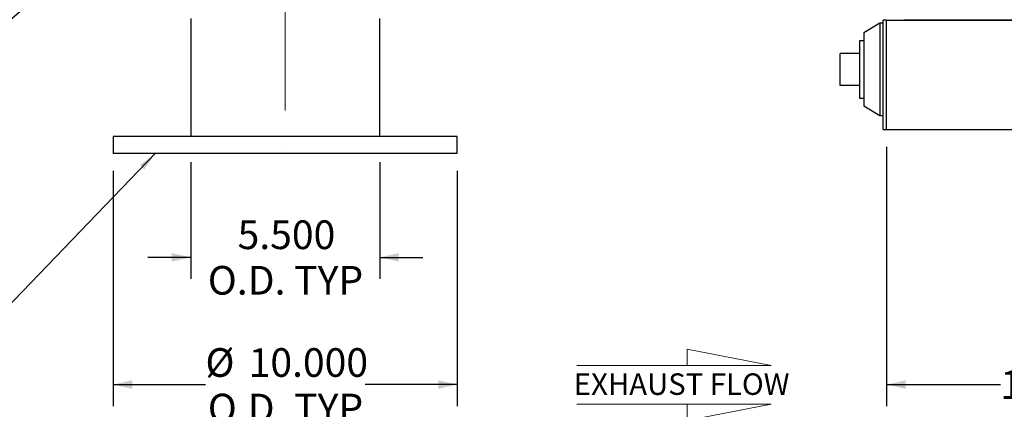
# Model space of a CAD drawing. Units: inches. Extents: x 5 to 105, y 5 to 79.
# Drawn here: x 50 to 78, y 20 to 31 of the extents above; entities that cross this region are included whole.
import ezdxf

# ---------------------------------------------------------------- set-up
doc = ezdxf.new("R2010")
doc.units = ezdxf.units.IN
doc.header["$LTSCALE"] = 10
doc.header["$MEASUREMENT"] = 0
doc.linetypes.add('CENTERX2', pattern=[0.8, 0.5, -0.1, 0.1, -0.1])
doc.layers.add('FORMAT', color=7, linetype='Continuous')
doc.styles.add('SLDTEXTSTYLE0', font='TXT', dxfattribs={"width": 0.75})
doc.dimstyles.new('SLDDIMSTYLE1', dxfattribs={"dimtxt": 0.833333, "dimasz": 0.55, "dimexe": 0, "dimexo": 0.0625, "dimgap": 0.208333, "dimtad": 0, "dimtih": 1, "dimtoh": 1, "dimdec": 3, "dimrnd": 1e-09, "dimzin": 4, "dimdsep": 46, "dimtxsty": 'SLDTEXTSTYLE0', "dimsah": 1, "dimcen": 0.09, "dimadec": 0, "dimazin": 1, "dimtfac": 1, "dimtdec": 4, "dimtofl": 0, "dimtmove": 0, "dimatfit": 3, "dimfxl": 0, "dimfrac": 2, "dimtolj": 1, "dimtzin": 12, "dimarcsym": 0})
doc.dimstyles.new('SLDDIMSTYLE3', dxfattribs={"dimtxt": 0.833333, "dimasz": 0.55, "dimexe": 0, "dimexo": 0.0625, "dimgap": 0.208333, "dimtad": 0, "dimtih": 1, "dimtoh": 1, "dimdec": 3, "dimrnd": 1e-09, "dimzin": 4, "dimdsep": 46, "dimtxsty": 'SLDTEXTSTYLE0', "dimsah": 1, "dimcen": 0.09, "dimadec": 0, "dimazin": 1, "dimtfac": 1, "dimtdec": 4, "dimtmove": 0, "dimatfit": 0, "dimfxl": 0, "dimfrac": 2, "dimtolj": 1, "dimtzin": 12, "dimarcsym": 0})
doc.dimstyles.new('SLDDIMSTYLE4', dxfattribs={"dimtxt": 0.18, "dimasz": 0.55, "dimexe": 0, "dimexo": 0.0625, "dimgap": 0, "dimtad": 0, "dimtih": 1, "dimtoh": 1, "dimdec": 0, "dimrnd": 1e-09, "dimzin": 0, "dimdsep": 46, "dimtxsty": 'Standard', "dimsah": 1, "dimcen": 0.09, "dimadec": 0, "dimazin": 0, "dimtfac": 0.55, "dimtdec": 0, "dimtofl": 0, "dimtmove": 0, "dimatfit": 3, "dimfxl": 0, "dimfrac": 2, "dimtolj": 1, "dimtzin": 0, "dimarcsym": 0})

# ---------------------------------------------------------------- blocks, each defined once
blk = doc.blocks.new('Flow Arrow - Exhaust Flow')
at = {"color": 7, "linetype": 'Continuous', "lineweight": 18}
for p, q in [((1875.1, 4562), (1718.8, 4592.2)), ((1718.8, 4592.2), (1718.8, 4562)), ((1513, 4562), (1875.1, 4562)), ((1513, 4489.7), (1875.1, 4489.7)), ((1875.1, 4489.7), (1718.8, 4459.4)), ((1718.8, 4459.4), (1718.8, 4489.7))]:
    blk.add_line(p, q, dxfattribs=at)
at = {"color": 7, "linetype": 'Continuous', "lineweight": 0, "insert": (1507.6, 4547.2), "char_height": 40, "attachment_point": 1, "style": 'SLDTEXTSTYLE0'}
blk.add_mtext('EXHAUST FLOW', dxfattribs=at)
blk = doc.blocks.new('_D_3')
at = {"layer": 'FORMAT'}
for p, q in [((52.247, 27.084), (52.247, 20.24)), ((62.247, 27.084), (62.247, 20.24)), ((52.247, 20.865), (54.925, 20.865)), ((62.247, 20.865), (59.568, 20.865))]:
    blk.add_line(p, q, dxfattribs=at)
for points in [[(52.247, 20.865), (52.797, 20.74), (52.797, 20.99)], [(62.247, 20.865), (61.697, 20.99), (61.697, 20.74)]]:
    blk.add_solid(points, dxfattribs=at)
at = {"layer": 'FORMAT', "char_height": 0.8333, "attachment_point": 1, "style": 'SLDTEXTSTYLE0'}
for s, insert in [('%%c', (54.925, 21.923)), ('10.000', (56.183, 21.923)), ('O.D. TYP', (54.995, 20.599))]:
    blk.add_mtext(s, dxfattribs=dict(at, insert=insert))
blk = doc.blocks.new('_D_4')
at = {"layer": 'FORMAT'}
for p, q in [((74.731, 27.781), (74.731, 20.24)), ((84.731, 27.781), (84.731, 20.24)), ((74.731, 20.865), (78.038, 20.865)), ((84.731, 20.865), (81.424, 20.865))]:
    blk.add_line(p, q, dxfattribs=at)
for points in [[(74.731, 20.865), (75.281, 20.74), (75.281, 20.99)], [(84.731, 20.865), (84.181, 20.99), (84.181, 20.74)]]:
    blk.add_solid(points, dxfattribs=at)
at = {"layer": 'FORMAT', "insert": (78.038, 21.277), "char_height": 0.8333, "attachment_point": 1, "style": 'SLDTEXTSTYLE0'}
blk.add_mtext('10.000', dxfattribs=at)
blk = doc.blocks.new('_D_7')
at = {"layer": 'FORMAT'}
for p, q in [((54.497, 27.334), (54.497, 23.94)), ((59.997, 27.334), (59.997, 23.94)), ((54.497, 24.565), (53.247, 24.565)), ((59.997, 24.565), (61.247, 24.565))]:
    blk.add_line(p, q, dxfattribs=at)
for points in [[(54.497, 24.565), (53.947, 24.69), (53.947, 24.44)], [(59.997, 24.565), (60.547, 24.44), (60.547, 24.69)]]:
    blk.add_solid(points, dxfattribs=at)
at = {"layer": 'FORMAT', "char_height": 0.8333, "attachment_point": 1, "style": 'SLDTEXTSTYLE0'}
for s, insert in [('5.500', (55.861, 25.639)), ('O.D. TYP', (54.995, 24.315))]:
    blk.add_mtext(s, dxfattribs=dict(at, insert=insert))

msp = doc.modelspace()

# ---------------------------------------------------------------- linework, layer by layer
at = {"color": 7, "linetype": 'Continuous', "lineweight": 25}
for p, q in [((54.4965, 31.5116), (54.4965, 28.0844)), ((59.9965, 28.0844), (59.9965, 31.5112)), ((74.5326, 31.3744), (74.0638, 31.0931)), ((74.6263, 31.3744), (74.5326, 31.3744)), ((74.5326, 31.3744), (74.5326, 28.6869)), ((74.7309, 31.4668), (74.6263, 31.4668)), ((74.6263, 28.2806), (74.6263, 31.4668)), ((74.7309, 28.2806), (74.7309, 31.4668)), ((74.7309, 31.4668), (84.7309, 31.4668)), ((75.2309, 31.4705), (84.2309, 31.4705)), ((75.2309, 31.4668), (75.2309, 31.4705)), ((74.0638, 31.0931), (74.0638, 28.9681)), ((74.0638, 30.8681), (73.9388, 30.8681)), ((73.9388, 30.8681), (73.9388, 29.1931)), ((73.9388, 30.4994), (73.3788, 30.4994)), ((73.3788, 29.5619), (73.3788, 30.4994)), ((73.9388, 29.5619), (73.3788, 29.5619)), ((73.9388, 29.1931), (74.0638, 29.1931)), ((74.0638, 28.9681), (74.5326, 28.6869)), ((74.5326, 28.6869), (74.6263, 28.6869)), ((52.2465, 28.0844), (52.2465, 27.5844)), ((57.2465, 28.0844), (52.2465, 28.0844)), ((62.2465, 28.0844), (57.2465, 28.0844)), ((62.2465, 27.5844), (62.2465, 28.0844)), ((74.6263, 28.2806), (74.7309, 28.2806)), ((74.7309, 28.2806), (84.7309, 28.2806)), ((57.2465, 27.5844), (52.2465, 27.5844)), ((62.2465, 27.5844), (57.2465, 27.5844))]:
    msp.add_line(p, q, dxfattribs=at)
at = {"layer": 'FORMAT', "linetype": 'CENTERX2', "lineweight": 18}
msp.add_line((57.2465, 33.8344), (57.2465, 27.8344), dxfattribs=at)

# ---------------------------------------------------------------- block references
at = {"layer": 'FORMAT', "xscale": 0.015625, "yscale": 0.015625, "zscale": 0.015625}
msp.add_blockref('Flow Arrow - Exhaust Flow', (42.0802, -49.8601), dxfattribs=at)

# ---------------------------------------------------------------- dimensions: what is measured, and where the dimension line sits
at = {"layer": 'FORMAT'}
dim = msp.add_linear_dim(base=(84.7309, 20.8652), p1=(74.7309, 28.2806), p2=(84.7309, 28.2806), dimstyle='SLDDIMSTYLE1', dxfattribs=at)
dim.commit()
dim.dimension.update_dxf_attribs({"geometry": '_D_4', "text_midpoint": (79.7309, 20.8652), "dimtype": 160})
for base, p1, p2, text, dimstyle, picture, middle in [((54.4965, 24.5646), (59.9965, 27.8344), (54.4965, 27.8344), '<>\\PO.D. TYP', 'SLDDIMSTYLE3', '_D_7', (57.2465, 24.5646)), ((62.2465, 20.8652), (52.2465, 27.5844), (62.2465, 27.5844), '%%c<>\\PO.D. TYP', 'SLDDIMSTYLE1', '_D_3', (57.2465, 20.8652))]:
    dim = msp.add_linear_dim(base=base, p1=p1, p2=p2, text=text, dimstyle=dimstyle, dxfattribs=at)
    dim.commit()
    dim.dimension.update_dxf_attribs({"geometry": picture, "text_midpoint": middle, "dimtype": 160})

# ---------------------------------------------------------------- leaders
for points in [[(50.1314, 32.2326), (46.837, 29.4078), (44.3763, 29.4078)], [(53.4654, 27.5844), (46.8406, 20.7011), (43.1408, 20.7011)]]:
    msp.add_leader(points, dimstyle='SLDDIMSTYLE4', dxfattribs=at)

doc.saveas('drawing.dxf')
